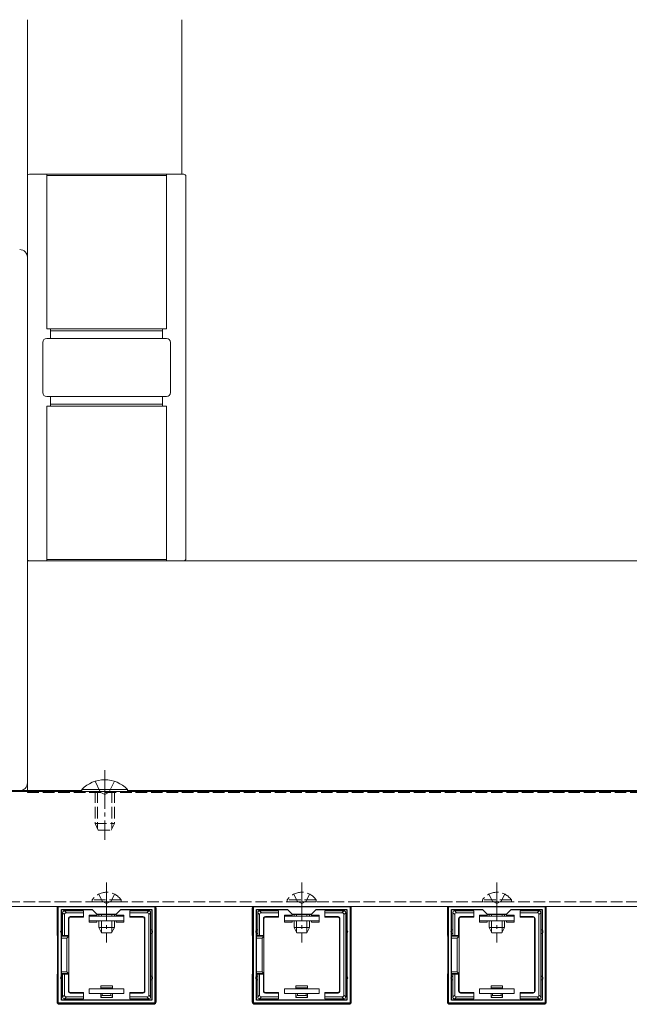
# Model space of a CAD drawing. Extents: x 0 to 1980, y 0 to 3205.
# Drawn here: x 1638 to 1796, y 1223 to 1478 of the extents above; entities that cross this region are included whole.
import ezdxf

# ---------------------------------------------------------------- set-up
doc = ezdxf.new("R2010")
doc.units = 0
doc.linetypes.add('YCENTER_1', pattern=[13, 10, -1, 1, -1])
doc.linetypes.add('YHIDDEN_1', pattern=[4, 3, -1])
for name, color, linetype, lineweight in [('YKK_11', 7, 'CONTINUOUS', 30), ('YKK_12', 2, 'CONTINUOUS', 13), ('YKK_13', 4, 'CONTINUOUS', 13)]:
    doc.layers.add(name, color=color, linetype=linetype, lineweight=lineweight)

msp = doc.modelspace()

# ---------------------------------------------------------------- linework, layer by layer
at = {"layer": 'YKK_11', "color": 0, "linetype": 'ByBlock', "lineweight": -2, "ltscale": 0.5}
for p, q in [((1648, 1223.11), (1648, 1248.11)), ((1648, 1248.11), (1673, 1248.11)), ((1648.8, 1223.91), (1648.8, 1247.31)), ((1648.8, 1247.31), (1656.8, 1247.31)), ((1656.8, 1247.31), (1658, 1246.11)), ((1658, 1246.11), (1663, 1246.11)), ((1663, 1246.11), (1664.2, 1247.31)), ((1664.2, 1247.31), (1672.2, 1247.31)), ((1672.2, 1247.31), (1672.2, 1223.91)), ((1672.2, 1247.31), (1672.2, 1223.91)), ((1673, 1248.11), (1673, 1223.11)), ((1698.5, 1223.11), (1698.5, 1248.11)), ((1698.5, 1248.11), (1723.5, 1248.11)), ((1699.3, 1223.91), (1699.3, 1247.31)), ((1699.3, 1247.31), (1707.3, 1247.31)), ((1707.3, 1247.31), (1708.5, 1246.11)), ((1708.5, 1246.11), (1713.5, 1246.11)), ((1713.5, 1246.11), (1714.7, 1247.31)), ((1714.7, 1247.31), (1722.7, 1247.31)), ((1722.7, 1247.31), (1722.7, 1223.91)), ((1722.7, 1247.31), (1722.7, 1223.91)), ((1723.5, 1248.11), (1723.5, 1223.11)), ((1749, 1223.11), (1749, 1248.11)), ((1749, 1248.11), (1774, 1248.11)), ((1749.8, 1223.91), (1749.8, 1247.31)), ((1749.8, 1247.31), (1757.8, 1247.31)), ((1757.8, 1247.31), (1759, 1246.11)), ((1759, 1246.11), (1764, 1246.11)), ((1764, 1246.11), (1765.2, 1247.31)), ((1765.2, 1247.31), (1773.2, 1247.31)), ((1773.2, 1247.31), (1773.2, 1223.91)), ((1773.2, 1247.31), (1773.2, 1223.91)), ((1774, 1248.11), (1774, 1223.11)), ((1673, 1223.11), (1648, 1223.11)), ((1672.2, 1223.91), (1648.8, 1223.91)), ((1723.5, 1223.11), (1698.5, 1223.11)), ((1722.7, 1223.91), (1699.3, 1223.91)), ((1774, 1223.11), (1749, 1223.11)), ((1773.2, 1223.91), (1749.8, 1223.91))]:
    msp.add_line(p, q, dxfattribs=at)
at = {"layer": 'YKK_12', "ltscale": 3}
msp.add_line((1640, 1290.11), (1640, 1477.61), dxfattribs=at)
at = {"layer": 'YKK_12'}
for p, q in [((1680, 1477.61), (1680, 1437.61)), ((1640, 1337.61), (1930, 1337.61)), ((1640, 1337.61), (1640, 1278.11)), ((1640, 1337.61), (1930, 1337.61)), ((1640, 1337.61), (1640, 1277.61)), ((1597.5, 1277.91), (1930, 1277.91)), ((1654.1, 1278.11), (1610.5, 1278.11)), ((1930, 1278.11), (1665.9, 1278.11)), ((1597.5, 1248.11), (1930, 1248.11))]:
    msp.add_line(p, q, dxfattribs=at)
at = {"layer": 'YKK_12', "linetype": 'YHIDDEN_1'}
for p, q in [((1640, 1277.61), (1930, 1277.61)), ((1930, 1249.31), (1610.5, 1249.31))]:
    msp.add_line(p, q, dxfattribs=at)
at = {"layer": 'YKK_13'}
for p, q in [((1640, 1338.11), (1640, 1437.11)), ((1640.5, 1437.61), (1680.5, 1437.61)), ((1645, 1437.61), (1645, 1397.61)), ((1676, 1437.31), (1645, 1437.31)), ((1676, 1397.61), (1676, 1437.61)), ((1681, 1437.11), (1681, 1338.11)), ((1640, 1280.11), (1640, 1416.12)), ((1645, 1397.61), (1676, 1397.61)), ((1646, 1397.61), (1646, 1395.11)), ((1675, 1397.11), (1646, 1397.11)), ((1675, 1395.11), (1675, 1397.61)), ((1644, 1394.11), (1644, 1381.11)), ((1645, 1395.11), (1676, 1395.11)), ((1677, 1381.11), (1677, 1394.11)), ((1676, 1380.11), (1645, 1380.11)), ((1646, 1380.11), (1646, 1377.61)), ((1675, 1377.61), (1675, 1380.11)), ((1645, 1377.61), (1645, 1337.61)), ((1645, 1377.61), (1676, 1377.61)), ((1646, 1378.11), (1675, 1378.11)), ((1676, 1337.61), (1676, 1377.61)), ((1645, 1337.91), (1676, 1337.91)), ((1680.5, 1337.61), (1640.5, 1337.61)), ((1581, 1278.11), (1639, 1278.11)), ((1639, 1278.11), (1639, 1278.38)), ((1654.1, 1278.42), (1654.1, 1277.91)), ((1654.1, 1278.42), (1665.9, 1278.42)), ((1654.1, 1277.91), (1665.9, 1277.91)), ((1665.9, 1278.42), (1665.9, 1277.91)), ((1647.7, 1240.61), (1647.7, 1247.81)), ((1649.1, 1246.52), (1649.6, 1246.02)), ((1649.1, 1246.51), (1649.1, 1241.61)), ((1650.09, 1246.51), (1649.59, 1247.01)), ((1653.5, 1247.01), (1649.6, 1247.01)), ((1649.6, 1240.61), (1649.6, 1246.02)), ((1650.09, 1246.51), (1654.5, 1246.51)), ((1654.5, 1247.01), (1653.5, 1247.01)), ((1654.5, 1246.51), (1654.5, 1247.01)), ((1654.5, 1246.51), (1654.5, 1245.51)), ((1658.5, 1246.11), (1658.5, 1245.61)), ((1659.15, 1246.11), (1659.15, 1245.61)), ((1661.85, 1246.11), (1661.85, 1245.61)), ((1662.5, 1246.11), (1662.5, 1245.61)), ((1667.5, 1247.01), (1666.5, 1247.01)), ((1666.5, 1247.01), (1666.5, 1246.51)), ((1666.5, 1245.51), (1666.5, 1246.51)), ((1666.5, 1246.51), (1670.91, 1246.51)), ((1671.4, 1247.01), (1667.5, 1247.01)), ((1671.41, 1247.01), (1670.91, 1246.51)), ((1671.4, 1246.02), (1671.9, 1246.52)), ((1671.4, 1246.02), (1671.4, 1225.21)), ((1671.9, 1241.61), (1671.9, 1246.51)), ((1673.3, 1247.81), (1673.3, 1223.41)), ((1698.2, 1240.61), (1698.2, 1247.81)), ((1699.6, 1246.52), (1700.1, 1246.02)), ((1699.6, 1246.51), (1699.6, 1241.61)), ((1700.59, 1246.51), (1700.09, 1247.01)), ((1704, 1247.01), (1700.1, 1247.01)), ((1700.1, 1240.61), (1700.1, 1246.02)), ((1700.59, 1246.51), (1705, 1246.51)), ((1705, 1247.01), (1704, 1247.01)), ((1705, 1246.51), (1705, 1247.01)), ((1705, 1246.51), (1705, 1245.51)), ((1709, 1246.11), (1709, 1245.61)), ((1709.65, 1246.11), (1709.65, 1245.61)), ((1712.35, 1246.11), (1712.35, 1245.61)), ((1713, 1246.11), (1713, 1245.61)), ((1718, 1247.01), (1717, 1247.01)), ((1717, 1247.01), (1717, 1246.51)), ((1717, 1245.51), (1717, 1246.51)), ((1717, 1246.51), (1721.41, 1246.51)), ((1721.9, 1247.01), (1718, 1247.01)), ((1721.91, 1247.01), (1721.41, 1246.51)), ((1721.9, 1246.02), (1722.4, 1246.52)), ((1721.9, 1246.02), (1721.9, 1225.21)), ((1722.4, 1241.61), (1722.4, 1246.51)), ((1723.8, 1247.81), (1723.8, 1223.41)), ((1748.7, 1240.61), (1748.7, 1247.81)), ((1750.1, 1246.52), (1750.6, 1246.02)), ((1750.1, 1246.51), (1750.1, 1241.61)), ((1751.09, 1246.51), (1750.59, 1247.01)), ((1754.5, 1247.01), (1750.6, 1247.01)), ((1750.6, 1240.61), (1750.6, 1246.02)), ((1751.09, 1246.51), (1755.5, 1246.51)), ((1755.5, 1247.01), (1754.5, 1247.01)), ((1755.5, 1246.51), (1755.5, 1247.01)), ((1755.5, 1246.51), (1755.5, 1245.51)), ((1759.5, 1246.11), (1759.5, 1245.61)), ((1760.15, 1246.11), (1760.15, 1245.61)), ((1762.85, 1246.11), (1762.85, 1245.61)), ((1763.5, 1246.11), (1763.5, 1245.61)), ((1768.5, 1247.01), (1767.5, 1247.01)), ((1767.5, 1247.01), (1767.5, 1246.51)), ((1767.5, 1245.51), (1767.5, 1246.51)), ((1767.5, 1246.51), (1771.91, 1246.51)), ((1772.4, 1247.01), (1768.5, 1247.01)), ((1772.41, 1247.01), (1771.91, 1246.51)), ((1772.4, 1246.02), (1772.9, 1246.52)), ((1772.4, 1246.02), (1772.4, 1225.21)), ((1772.9, 1241.61), (1772.9, 1246.51)), ((1774.3, 1247.81), (1774.3, 1223.41)), ((1650.6, 1245.01), (1650.73, 1244.88)), ((1650.6, 1245.01), (1650.6, 1240.61)), ((1650.73, 1244.88), (1650.73, 1240.61)), ((1654.5, 1245.51), (1651.1, 1245.51)), ((1651.23, 1245.38), (1651.1, 1245.51)), ((1654.5, 1245.38), (1651.23, 1245.38)), ((1654.5, 1245.51), (1654.5, 1245.38)), ((1658, 1245.91), (1656, 1245.91)), ((1656, 1245.91), (1656, 1245.61)), ((1656, 1244.41), (1656, 1245.61)), ((1656, 1245.61), (1665, 1245.61)), ((1665, 1244.41), (1656, 1244.41)), ((1656, 1244.41), (1656, 1244.11)), ((1656, 1244.11), (1658, 1244.11)), ((1658, 1245.61), (1658, 1245.91)), ((1658, 1244.11), (1658, 1244.41)), ((1658.5, 1244.41), (1658.5, 1242.71)), ((1659.15, 1244.41), (1659.15, 1241.4)), ((1661.85, 1244.41), (1661.85, 1241.4)), ((1662.5, 1244.41), (1662.5, 1242.71)), ((1665, 1245.91), (1663, 1245.91)), ((1663, 1245.91), (1663, 1245.61)), ((1663, 1244.41), (1663, 1244.11)), ((1663, 1244.11), (1665, 1244.11)), ((1665, 1245.61), (1665, 1245.91)), ((1665, 1245.61), (1665, 1244.41)), ((1665, 1244.11), (1665, 1244.41)), ((1669.9, 1245.51), (1666.5, 1245.51)), ((1666.5, 1245.51), (1666.5, 1245.38)), ((1669.77, 1245.38), (1666.5, 1245.38)), ((1669.9, 1245.51), (1669.77, 1245.38)), ((1670.27, 1244.88), (1670.4, 1245.01)), ((1670.27, 1226.34), (1670.27, 1244.88)), ((1670.4, 1226.21), (1670.4, 1245.01)), ((1701.1, 1245.01), (1701.23, 1244.88)), ((1701.1, 1245.01), (1701.1, 1240.61)), ((1701.23, 1244.88), (1701.23, 1240.61)), ((1705, 1245.51), (1701.6, 1245.51)), ((1701.73, 1245.38), (1701.6, 1245.51)), ((1705, 1245.38), (1701.73, 1245.38)), ((1705, 1245.51), (1705, 1245.38)), ((1708.5, 1245.91), (1706.5, 1245.91)), ((1706.5, 1245.91), (1706.5, 1245.61)), ((1706.5, 1244.41), (1706.5, 1245.61)), ((1706.5, 1245.61), (1715.5, 1245.61)), ((1715.5, 1244.41), (1706.5, 1244.41)), ((1706.5, 1244.41), (1706.5, 1244.11)), ((1706.5, 1244.11), (1708.5, 1244.11)), ((1708.5, 1245.61), (1708.5, 1245.91)), ((1708.5, 1244.11), (1708.5, 1244.41)), ((1709, 1244.41), (1709, 1242.71)), ((1709.65, 1244.41), (1709.65, 1241.4)), ((1712.35, 1244.41), (1712.35, 1241.4)), ((1713, 1244.41), (1713, 1242.71)), ((1715.5, 1245.91), (1713.5, 1245.91)), ((1713.5, 1245.91), (1713.5, 1245.61)), ((1713.5, 1244.41), (1713.5, 1244.11)), ((1713.5, 1244.11), (1715.5, 1244.11)), ((1715.5, 1245.61), (1715.5, 1245.91)), ((1715.5, 1245.61), (1715.5, 1244.41)), ((1715.5, 1244.11), (1715.5, 1244.41)), ((1720.4, 1245.51), (1717, 1245.51)), ((1717, 1245.51), (1717, 1245.38)), ((1720.27, 1245.38), (1717, 1245.38)), ((1720.4, 1245.51), (1720.27, 1245.38)), ((1720.77, 1244.88), (1720.9, 1245.01)), ((1720.77, 1226.34), (1720.77, 1244.88)), ((1720.9, 1226.21), (1720.9, 1245.01)), ((1751.6, 1245.01), (1751.73, 1244.88)), ((1751.6, 1245.01), (1751.6, 1240.61)), ((1751.73, 1244.88), (1751.73, 1240.61)), ((1755.5, 1245.51), (1752.1, 1245.51)), ((1752.23, 1245.38), (1752.1, 1245.51)), ((1755.5, 1245.38), (1752.23, 1245.38)), ((1755.5, 1245.51), (1755.5, 1245.38)), ((1759, 1245.91), (1757, 1245.91)), ((1757, 1245.91), (1757, 1245.61)), ((1757, 1244.41), (1757, 1245.61)), ((1757, 1245.61), (1766, 1245.61)), ((1766, 1244.41), (1757, 1244.41)), ((1757, 1244.41), (1757, 1244.11)), ((1757, 1244.11), (1759, 1244.11)), ((1759, 1245.61), (1759, 1245.91)), ((1759, 1244.11), (1759, 1244.41)), ((1759.5, 1244.41), (1759.5, 1242.71)), ((1760.15, 1244.41), (1760.15, 1241.4)), ((1762.85, 1244.41), (1762.85, 1241.4)), ((1763.5, 1244.41), (1763.5, 1242.71)), ((1766, 1245.91), (1764, 1245.91)), ((1764, 1245.91), (1764, 1245.61)), ((1764, 1244.41), (1764, 1244.11)), ((1764, 1244.11), (1766, 1244.11)), ((1766, 1245.61), (1766, 1245.91)), ((1766, 1245.61), (1766, 1244.41)), ((1766, 1244.11), (1766, 1244.41)), ((1770.9, 1245.51), (1767.5, 1245.51)), ((1767.5, 1245.51), (1767.5, 1245.38)), ((1770.77, 1245.38), (1767.5, 1245.38)), ((1770.9, 1245.51), (1770.77, 1245.38)), ((1771.27, 1244.88), (1771.4, 1245.01)), ((1771.27, 1226.34), (1771.27, 1244.88)), ((1771.4, 1226.21), (1771.4, 1245.01)), ((1649.1, 1241.61), (1649.1, 1240.61)), ((1662.5, 1242.71), (1658.5, 1242.71)), ((1659.2, 1241.31), (1658.5, 1242.71)), ((1661.8, 1241.31), (1659.2, 1241.31)), ((1661.8, 1241.31), (1662.5, 1242.71)), ((1671.9, 1229.61), (1671.9, 1241.61)), ((1699.6, 1241.61), (1699.6, 1240.61)), ((1713, 1242.71), (1709, 1242.71)), ((1709.7, 1241.31), (1709, 1242.71)), ((1712.3, 1241.31), (1709.7, 1241.31)), ((1712.3, 1241.31), (1713, 1242.71)), ((1722.4, 1229.61), (1722.4, 1241.61)), ((1750.1, 1241.61), (1750.1, 1240.61)), ((1763.5, 1242.71), (1759.5, 1242.71)), ((1760.2, 1241.31), (1759.5, 1242.71)), ((1762.8, 1241.31), (1760.2, 1241.31)), ((1762.8, 1241.31), (1763.5, 1242.71)), ((1772.9, 1229.61), (1772.9, 1241.61)), ((1648, 1240.61), (1647.7, 1240.61)), ((1647.77, 1240.47), (1647.7, 1240.61)), ((1648, 1240.47), (1647.77, 1240.47)), ((1647.79, 1239.97), (1648, 1239.97)), ((1647.79, 1231.25), (1647.79, 1239.97)), ((1649.1, 1240.61), (1648.8, 1240.61)), ((1650.73, 1240.47), (1648.8, 1240.47)), ((1648.8, 1239.97), (1650.23, 1239.97)), ((1649.1, 1240.61), (1649.6, 1240.61)), ((1650.6, 1240.61), (1649.6, 1240.61)), ((1650.73, 1240.47), (1650.23, 1239.97)), ((1650.23, 1239.97), (1650.23, 1231.25)), ((1650.6, 1240.61), (1650.73, 1240.61)), ((1650.73, 1230.61), (1650.73, 1240.61)), ((1698.5, 1240.61), (1698.2, 1240.61)), ((1698.27, 1240.47), (1698.2, 1240.61)), ((1698.5, 1240.47), (1698.27, 1240.47)), ((1698.29, 1239.97), (1698.5, 1239.97)), ((1698.29, 1231.25), (1698.29, 1239.97)), ((1699.6, 1240.61), (1699.3, 1240.61)), ((1701.23, 1240.47), (1699.3, 1240.47)), ((1699.3, 1239.97), (1700.73, 1239.97)), ((1699.6, 1240.61), (1700.1, 1240.61)), ((1701.1, 1240.61), (1700.1, 1240.61)), ((1701.23, 1240.47), (1700.73, 1239.97)), ((1700.73, 1239.97), (1700.73, 1231.25)), ((1701.1, 1240.61), (1701.23, 1240.61)), ((1701.23, 1230.61), (1701.23, 1240.61)), ((1749, 1240.61), (1748.7, 1240.61)), ((1748.77, 1240.47), (1748.7, 1240.61)), ((1749, 1240.47), (1748.77, 1240.47)), ((1748.79, 1239.97), (1749, 1239.97)), ((1748.79, 1231.25), (1748.79, 1239.97)), ((1750.1, 1240.61), (1749.8, 1240.61)), ((1751.73, 1240.47), (1749.8, 1240.47)), ((1749.8, 1239.97), (1751.23, 1239.97)), ((1750.1, 1240.61), (1750.6, 1240.61)), ((1751.6, 1240.61), (1750.6, 1240.61)), ((1751.73, 1240.47), (1751.23, 1239.97)), ((1751.23, 1239.97), (1751.23, 1231.25)), ((1751.6, 1240.61), (1751.73, 1240.61)), ((1751.73, 1230.61), (1751.73, 1240.61)), ((1647.77, 1230.75), (1647.7, 1230.61)), ((1647.77, 1230.75), (1648, 1230.75)), ((1648, 1231.25), (1647.79, 1231.25)), ((1650.23, 1231.25), (1648.8, 1231.25)), ((1648.8, 1230.75), (1650.73, 1230.75)), ((1650.73, 1230.75), (1650.23, 1231.25)), ((1698.27, 1230.75), (1698.2, 1230.61)), ((1698.27, 1230.75), (1698.5, 1230.75)), ((1698.5, 1231.25), (1698.29, 1231.25)), ((1700.73, 1231.25), (1699.3, 1231.25)), ((1699.3, 1230.75), (1701.23, 1230.75)), ((1701.23, 1230.75), (1700.73, 1231.25)), ((1748.77, 1230.75), (1748.7, 1230.61)), ((1748.77, 1230.75), (1749, 1230.75)), ((1749, 1231.25), (1748.79, 1231.25)), ((1751.23, 1231.25), (1749.8, 1231.25)), ((1749.8, 1230.75), (1751.73, 1230.75)), ((1751.73, 1230.75), (1751.23, 1231.25)), ((1648, 1230.61), (1647.7, 1230.61)), ((1647.7, 1230.61), (1647.7, 1223.41)), ((1649.1, 1230.61), (1648.8, 1230.61)), ((1649.1, 1230.61), (1649.1, 1229.61)), ((1649.6, 1230.61), (1649.1, 1230.61)), ((1649.1, 1229.61), (1649.1, 1224.71)), ((1650.6, 1230.61), (1649.6, 1230.61)), ((1649.6, 1225.21), (1649.6, 1230.61)), ((1650.6, 1226.21), (1650.6, 1230.61)), ((1650.6, 1230.61), (1650.73, 1230.61)), ((1650.73, 1226.34), (1650.73, 1230.61)), ((1671.9, 1224.71), (1671.9, 1229.61)), ((1698.5, 1230.61), (1698.2, 1230.61)), ((1698.2, 1230.61), (1698.2, 1223.41)), ((1699.6, 1230.61), (1699.3, 1230.61)), ((1699.6, 1230.61), (1699.6, 1229.61)), ((1700.1, 1230.61), (1699.6, 1230.61)), ((1699.6, 1229.61), (1699.6, 1224.71)), ((1701.1, 1230.61), (1700.1, 1230.61)), ((1700.1, 1225.21), (1700.1, 1230.61)), ((1701.1, 1226.21), (1701.1, 1230.61)), ((1701.1, 1230.61), (1701.23, 1230.61)), ((1701.23, 1226.34), (1701.23, 1230.61)), ((1722.4, 1224.71), (1722.4, 1229.61)), ((1749, 1230.61), (1748.7, 1230.61)), ((1748.7, 1230.61), (1748.7, 1223.41)), ((1750.1, 1230.61), (1749.8, 1230.61)), ((1750.1, 1230.61), (1750.1, 1229.61)), ((1750.6, 1230.61), (1750.1, 1230.61)), ((1750.1, 1229.61), (1750.1, 1224.71)), ((1751.6, 1230.61), (1750.6, 1230.61)), ((1750.6, 1225.21), (1750.6, 1230.61)), ((1751.6, 1226.21), (1751.6, 1230.61)), ((1751.6, 1230.61), (1751.73, 1230.61)), ((1751.73, 1226.34), (1751.73, 1230.61)), ((1772.9, 1224.71), (1772.9, 1229.61)), ((1650.73, 1226.34), (1650.6, 1226.21)), ((1651.1, 1225.71), (1651.23, 1225.84)), ((1654.5, 1225.71), (1651.1, 1225.71)), ((1654.5, 1225.84), (1651.23, 1225.84)), ((1654.5, 1225.71), (1654.5, 1225.84)), ((1654.5, 1224.71), (1654.5, 1225.71)), ((1656, 1226.81), (1656, 1225.61)), ((1665, 1226.81), (1656, 1226.81)), ((1656, 1225.61), (1665, 1225.61)), ((1662, 1227.61), (1659, 1227.61)), ((1659, 1227.61), (1659, 1227.11)), ((1659, 1227.11), (1659, 1226.81)), ((1659.38, 1227.11), (1659, 1227.11)), ((1659, 1224.61), (1659, 1225.61)), ((1659.38, 1227.11), (1659.38, 1226.81)), ((1661.62, 1227.11), (1659.38, 1227.11)), ((1659.38, 1225.61), (1659.38, 1225.11)), ((1661.62, 1226.81), (1661.62, 1227.11)), ((1662, 1227.11), (1661.62, 1227.11)), ((1661.62, 1225.11), (1661.62, 1225.61)), ((1662, 1227.11), (1662, 1227.61)), ((1662, 1226.81), (1662, 1227.11)), ((1662, 1225.61), (1662, 1224.61)), ((1665, 1225.61), (1665, 1226.81)), ((1666.5, 1225.71), (1666.5, 1225.84)), ((1669.77, 1225.84), (1666.5, 1225.84)), ((1669.9, 1225.71), (1666.5, 1225.71)), ((1666.5, 1225.71), (1666.5, 1224.71)), ((1669.77, 1225.84), (1669.9, 1225.71)), ((1670.4, 1226.21), (1670.27, 1226.34)), ((1701.23, 1226.34), (1701.1, 1226.21)), ((1701.6, 1225.71), (1701.73, 1225.84)), ((1705, 1225.71), (1701.6, 1225.71)), ((1705, 1225.84), (1701.73, 1225.84)), ((1705, 1225.71), (1705, 1225.84)), ((1705, 1224.71), (1705, 1225.71)), ((1706.5, 1226.81), (1706.5, 1225.61)), ((1715.5, 1226.81), (1706.5, 1226.81)), ((1706.5, 1225.61), (1715.5, 1225.61)), ((1712.5, 1227.61), (1709.5, 1227.61)), ((1709.5, 1227.61), (1709.5, 1227.11)), ((1709.5, 1227.11), (1709.5, 1226.81)), ((1709.88, 1227.11), (1709.5, 1227.11)), ((1709.5, 1224.61), (1709.5, 1225.61)), ((1709.88, 1227.11), (1709.88, 1226.81)), ((1712.12, 1227.11), (1709.88, 1227.11)), ((1709.88, 1225.61), (1709.88, 1225.11)), ((1712.12, 1226.81), (1712.12, 1227.11)), ((1712.5, 1227.11), (1712.12, 1227.11)), ((1712.12, 1225.11), (1712.12, 1225.61)), ((1712.5, 1227.11), (1712.5, 1227.61)), ((1712.5, 1226.81), (1712.5, 1227.11)), ((1712.5, 1225.61), (1712.5, 1224.61)), ((1715.5, 1225.61), (1715.5, 1226.81)), ((1717, 1225.71), (1717, 1225.84)), ((1720.27, 1225.84), (1717, 1225.84)), ((1720.4, 1225.71), (1717, 1225.71)), ((1717, 1225.71), (1717, 1224.71)), ((1720.27, 1225.84), (1720.4, 1225.71)), ((1720.9, 1226.21), (1720.77, 1226.34)), ((1751.73, 1226.34), (1751.6, 1226.21)), ((1752.1, 1225.71), (1752.23, 1225.84)), ((1755.5, 1225.71), (1752.1, 1225.71)), ((1755.5, 1225.84), (1752.23, 1225.84)), ((1755.5, 1225.71), (1755.5, 1225.84)), ((1755.5, 1224.71), (1755.5, 1225.71)), ((1757, 1226.81), (1757, 1225.61)), ((1766, 1226.81), (1757, 1226.81)), ((1757, 1225.61), (1766, 1225.61)), ((1763, 1227.61), (1760, 1227.61)), ((1760, 1227.61), (1760, 1227.11)), ((1760, 1227.11), (1760, 1226.81)), ((1760.38, 1227.11), (1760, 1227.11)), ((1760, 1224.61), (1760, 1225.61)), ((1760.38, 1227.11), (1760.38, 1226.81)), ((1762.62, 1227.11), (1760.38, 1227.11)), ((1760.38, 1225.61), (1760.38, 1225.11)), ((1762.62, 1226.81), (1762.62, 1227.11)), ((1763, 1227.11), (1762.62, 1227.11)), ((1762.62, 1225.11), (1762.62, 1225.61)), ((1763, 1227.11), (1763, 1227.61)), ((1763, 1226.81), (1763, 1227.11)), ((1763, 1225.61), (1763, 1224.61)), ((1766, 1225.61), (1766, 1226.81)), ((1767.5, 1225.71), (1767.5, 1225.84)), ((1770.77, 1225.84), (1767.5, 1225.84)), ((1770.9, 1225.71), (1767.5, 1225.71)), ((1767.5, 1225.71), (1767.5, 1224.71)), ((1770.77, 1225.84), (1770.9, 1225.71)), ((1771.4, 1226.21), (1771.27, 1226.34)), ((1649.6, 1225.21), (1649.1, 1224.71)), ((1649.59, 1224.21), (1650.09, 1224.71)), ((1649.6, 1224.21), (1653.5, 1224.21)), ((1654.5, 1224.71), (1650.09, 1224.71)), ((1653.5, 1224.21), (1654.5, 1224.21)), ((1654.5, 1224.21), (1654.5, 1224.71)), ((1659, 1224.61), (1662, 1224.61)), ((1659.38, 1225.11), (1661.62, 1225.11)), ((1670.91, 1224.71), (1666.5, 1224.71)), ((1666.5, 1224.71), (1666.5, 1224.21)), ((1666.5, 1224.21), (1667.5, 1224.21)), ((1667.5, 1224.21), (1671.4, 1224.21)), ((1670.91, 1224.71), (1671.41, 1224.21)), ((1671.9, 1224.71), (1671.4, 1225.21)), ((1700.1, 1225.21), (1699.6, 1224.71)), ((1700.09, 1224.21), (1700.59, 1224.71)), ((1700.1, 1224.21), (1704, 1224.21)), ((1705, 1224.71), (1700.59, 1224.71)), ((1704, 1224.21), (1705, 1224.21)), ((1705, 1224.21), (1705, 1224.71)), ((1709.5, 1224.61), (1712.5, 1224.61)), ((1709.88, 1225.11), (1712.12, 1225.11)), ((1721.41, 1224.71), (1717, 1224.71)), ((1717, 1224.71), (1717, 1224.21)), ((1717, 1224.21), (1718, 1224.21)), ((1718, 1224.21), (1721.9, 1224.21)), ((1721.41, 1224.71), (1721.91, 1224.21)), ((1722.4, 1224.71), (1721.9, 1225.21)), ((1750.6, 1225.21), (1750.1, 1224.71)), ((1750.59, 1224.21), (1751.09, 1224.71)), ((1750.6, 1224.21), (1754.5, 1224.21)), ((1755.5, 1224.71), (1751.09, 1224.71)), ((1754.5, 1224.21), (1755.5, 1224.21)), ((1755.5, 1224.21), (1755.5, 1224.71)), ((1760, 1224.61), (1763, 1224.61)), ((1760.38, 1225.11), (1762.62, 1225.11)), ((1771.91, 1224.71), (1767.5, 1224.71)), ((1767.5, 1224.71), (1767.5, 1224.21)), ((1767.5, 1224.21), (1768.5, 1224.21)), ((1768.5, 1224.21), (1772.4, 1224.21)), ((1771.91, 1224.71), (1772.41, 1224.21)), ((1772.9, 1224.71), (1772.4, 1225.21)), ((1648.3, 1222.81), (1672.7, 1222.81)), ((1698.8, 1222.81), (1723.2, 1222.81)), ((1749.3, 1222.81), (1773.7, 1222.81))]:
    msp.add_line(p, q, dxfattribs=at)
at = {"layer": 'YKK_13', "linetype": 'YCENTER_1'}
for p, q in [((1660, 1283.41), (1660, 1265.41)), ((1660.5, 1254.31), (1660.5, 1238.81)), ((1711, 1254.31), (1711, 1238.81)), ((1761.5, 1254.31), (1761.5, 1238.81))]:
    msp.add_line(p, q, dxfattribs=at)
at = {"layer": 'YKK_13', "linetype": 'YHIDDEN_1'}
for p, q in [((1657.5, 1280.52), (1658.86, 1277.75)), ((1662.5, 1280.52), (1661.14, 1277.75)), ((1657.5, 1277.91), (1657.5, 1269.61)), ((1658.15, 1277.91), (1658.15, 1268.22)), ((1658.86, 1277.75), (1660, 1277.14)), ((1661.14, 1277.75), (1660, 1277.14)), ((1661.85, 1277.91), (1661.85, 1268.22)), ((1662.5, 1277.91), (1662.5, 1269.61)), ((1657.5, 1269.61), (1662.5, 1269.61)), ((1658.3, 1267.91), (1657.5, 1269.61)), ((1661.7, 1267.91), (1662.5, 1269.61)), ((1658.3, 1267.91), (1661.7, 1267.91)), ((1658.45, 1251.32), (1659.36, 1249.47)), ((1662.55, 1251.32), (1661.64, 1249.47)), ((1708.95, 1251.32), (1709.86, 1249.47)), ((1713.05, 1251.32), (1712.14, 1249.47)), ((1759.45, 1251.32), (1760.36, 1249.47)), ((1763.55, 1251.32), (1762.64, 1249.47)), ((1664.25, 1249.82), (1656.75, 1249.82)), ((1656.75, 1249.82), (1656.75, 1249.31)), ((1664.25, 1249.31), (1656.75, 1249.31)), ((1659.36, 1249.47), (1660.5, 1248.86)), ((1661.64, 1249.47), (1660.5, 1248.86)), ((1664.25, 1249.82), (1664.25, 1249.31)), ((1714.75, 1249.82), (1707.25, 1249.82)), ((1707.25, 1249.82), (1707.25, 1249.31)), ((1714.75, 1249.31), (1707.25, 1249.31)), ((1709.86, 1249.47), (1711, 1248.86)), ((1712.14, 1249.47), (1711, 1248.86)), ((1714.75, 1249.82), (1714.75, 1249.31)), ((1765.25, 1249.82), (1757.75, 1249.82)), ((1757.75, 1249.82), (1757.75, 1249.31)), ((1765.25, 1249.31), (1757.75, 1249.31)), ((1760.36, 1249.47), (1761.5, 1248.86)), ((1762.64, 1249.47), (1761.5, 1248.86)), ((1765.25, 1249.82), (1765.25, 1249.31))]:
    msp.add_line(p, q, dxfattribs=at)
at = {"layer": 'YKK_13'}
for centre, radius, start, end in [((1640.5, 1437.11), 0.5, 90, 180), ((1680.5, 1437.11), 0.5, 0, 90), ((1645, 1394.11), 1, 90, 180), ((1676, 1394.11), 1, 0, 90), ((1645, 1381.11), 1, 180, 270), ((1676, 1381.11), 1, 270, 0), ((1640.5, 1338.11), 0.5, 180, 270), ((1680.5, 1338.11), 0.5, 270, 0), ((1660, 1272.68), 8.23, 44.2189, 135.7811), ((1649.6, 1246.51), 0.5, 90.7744, 179.2256), ((1649.6, 1246.51), 0.5, 179.2256, 180), ((1649.6, 1246.51), 0.5, 90, 90.7744), ((1653.5, 1247.01), 0.3, 0, 180), ((1667.5, 1247.01), 0.3, 0, 180), ((1671.4, 1246.51), 0.5, 89.2256, 90), ((1671.4, 1246.51), 0.5, 0.7744, 89.2256), ((1671.4, 1246.51), 0.5, 0, 0.7744), ((1700.1, 1246.51), 0.5, 90.7744, 179.2256), ((1700.1, 1246.51), 0.5, 179.2256, 180), ((1700.1, 1246.51), 0.5, 90, 90.7744), ((1704, 1247.01), 0.3, 0, 180), ((1718, 1247.01), 0.3, 0, 180), ((1721.9, 1246.51), 0.5, 89.2256, 90), ((1721.9, 1246.51), 0.5, 0.7744, 89.2256), ((1721.9, 1246.51), 0.5, 0, 0.7744), ((1750.6, 1246.51), 0.5, 90.7744, 179.2256), ((1750.6, 1246.51), 0.5, 179.2256, 180), ((1750.6, 1246.51), 0.5, 90, 90.7744), ((1754.5, 1247.01), 0.3, 0, 180), ((1768.5, 1247.01), 0.3, 0, 180), ((1772.4, 1246.51), 0.5, 89.2256, 90), ((1772.4, 1246.51), 0.5, 0.7744, 89.2256), ((1772.4, 1246.51), 0.5, 0, 0.7744), ((1649.1, 1241.61), 0.5, 90, 270), ((1671.9, 1241.61), 0.5, 270, 90), ((1699.6, 1241.61), 0.5, 90, 270), ((1722.4, 1241.61), 0.5, 270, 90), ((1750.1, 1241.61), 0.5, 90, 270), ((1772.9, 1241.61), 0.5, 270, 90), ((1649.1, 1229.61), 0.5, 90, 270), ((1671.9, 1229.61), 0.5, 270, 90), ((1699.6, 1229.61), 0.5, 90, 270), ((1722.4, 1229.61), 0.5, 270, 90), ((1750.1, 1229.61), 0.5, 90, 270), ((1772.9, 1229.61), 0.5, 270, 90), ((1649.6, 1224.71), 0.5, 180, 180.7744), ((1649.6, 1224.71), 0.5, 180.7744, 269.2256), ((1649.6, 1224.71), 0.5, 269.2256, 270), ((1653.5, 1224.21), 0.3, 180, 0), ((1667.5, 1224.21), 0.3, 180, 0), ((1671.4, 1224.71), 0.5, 270, 270.7744), ((1671.4, 1224.71), 0.5, 270.7744, 359.2256), ((1671.4, 1224.71), 0.5, 359.2256, 0), ((1700.1, 1224.71), 0.5, 180, 180.7744), ((1700.1, 1224.71), 0.5, 180.7744, 269.2256), ((1700.1, 1224.71), 0.5, 269.2256, 270), ((1704, 1224.21), 0.3, 180, 0), ((1718, 1224.21), 0.3, 180, 0), ((1721.9, 1224.71), 0.5, 270, 270.7744), ((1721.9, 1224.71), 0.5, 270.7744, 359.2256), ((1721.9, 1224.71), 0.5, 359.2256, 0), ((1750.6, 1224.71), 0.5, 180, 180.7744), ((1750.6, 1224.71), 0.5, 180.7744, 269.2256), ((1750.6, 1224.71), 0.5, 269.2256, 270), ((1754.5, 1224.21), 0.3, 180, 0), ((1768.5, 1224.21), 0.3, 180, 0), ((1772.4, 1224.71), 0.5, 270, 270.7744), ((1772.4, 1224.71), 0.5, 270.7744, 359.2256), ((1772.4, 1224.71), 0.5, 359.2256, 0)]:
    msp.add_arc(centre, radius, start, end, dxfattribs=at)
at = {"layer": 'YKK_13', "linetype": 'YHIDDEN_1'}
for centre in [(1660.5, 1247.29), (1711, 1247.29), (1761.5, 1247.29)]:
    msp.add_arc(centre, 4.53, 34.0667, 145.9333, dxfattribs=at)
at = {"layer": 'YKK_13'}
for centre, major_axis in [((1638, 1416.11), (1.42, 1.42)), ((1638, 1280.12), (1.42, -1.42))]:
    msp.add_ellipse(centre, major_axis=major_axis, ratio=0.99628, start_param=5.499651, end_param=7.06672, dxfattribs=at)
at = {"layer": 'YKK_13', "extrusion": (0, 0, -1)}
for centre, major_axis, ratio, start_param, end_param in [((1648.3, 1247.81), (-0.426, 0.426), 0.99628, 5.499651, 6.0206), ((1650.11, 1246.01), (0.363, -0.363), 0.973329, 2.36971, 3.913476), ((1670.89, 1246.01), (0.363, 0.363), 0.973329, 5.511302, 7.055068), ((1672.7, 1247.81), (0.426, 0.426), 0.99628, 6.545771, 7.06672), ((1698.8, 1247.81), (-0.426, 0.426), 0.99628, 5.499651, 6.0206), ((1700.61, 1246.01), (0.363, -0.363), 0.973329, 2.36971, 3.913476), ((1721.39, 1246.01), (0.363, 0.363), 0.973329, 5.511302, 7.055068), ((1723.2, 1247.81), (0.426, 0.426), 0.99628, 6.545771, 7.06672), ((1749.3, 1247.81), (-0.426, 0.426), 0.99628, 5.499651, 6.0206), ((1751.11, 1246.01), (0.363, -0.363), 0.973329, 2.36971, 3.913476), ((1771.89, 1246.01), (0.363, 0.363), 0.973329, 5.511302, 7.055068), ((1773.7, 1247.81), (0.426, 0.426), 0.99628, 6.545771, 7.06672), ((1651.1, 1245.01), (-0.354, 0.354), 0.999924, 5.497825, 7.068545), ((1651.23, 1244.88), (-0.354, 0.354), 0.999924, 5.497825, 7.068545), ((1669.77, 1244.88), (0.354, 0.354), 0.999924, 5.497825, 7.068545), ((1669.9, 1245.01), (0.354, 0.354), 0.999924, 5.497825, 7.068545), ((1701.6, 1245.01), (-0.354, 0.354), 0.999924, 5.497825, 7.068545), ((1701.73, 1244.88), (-0.354, 0.354), 0.999924, 5.497825, 7.068545), ((1720.27, 1244.88), (0.354, 0.354), 0.999924, 5.497825, 7.068545), ((1720.4, 1245.01), (0.354, 0.354), 0.999924, 5.497825, 7.068545), ((1752.1, 1245.01), (-0.354, 0.354), 0.999924, 5.497825, 7.068545), ((1752.23, 1244.88), (-0.354, 0.354), 0.999924, 5.497825, 7.068545), ((1770.77, 1244.88), (0.354, 0.354), 0.999924, 5.497825, 7.068545), ((1770.9, 1245.01), (0.354, 0.354), 0.999924, 5.497825, 7.068545), ((1647.76, 1239.97), (0, 0.5), 0.061163, 0.132552, 1.570796), ((1650.23, 1240.48), (0.5, 0), 0.133333, 0, 0.132552), ((1698.26, 1239.97), (0, 0.5), 0.061163, 0.132552, 1.570796), ((1700.73, 1240.48), (0.5, 0), 0.133333, 0, 0.132552), ((1748.76, 1239.97), (0, 0.5), 0.061163, 0.132552, 1.570796), ((1751.23, 1240.48), (0.5, 0), 0.133333, 0, 0.132552), ((1647.76, 1231.25), (0, 0.5), 0.061163, 1.570796, 3.009041), ((1650.23, 1230.75), (0.5, 0), 0.133333, 6.150634, 6.283185), ((1698.26, 1231.25), (0, 0.5), 0.061163, 1.570796, 3.009041), ((1700.73, 1230.75), (0.5, 0), 0.133333, 6.150634, 6.283185), ((1748.76, 1231.25), (0, 0.5), 0.061163, 1.570796, 3.009041), ((1751.23, 1230.75), (0.5, 0), 0.133333, 6.150634, 6.283185), ((1651.1, 1226.21), (-0.354, -0.354), 0.999924, 5.497825, 7.068545), ((1651.23, 1226.34), (-0.354, -0.354), 0.999924, 5.497825, 7.068545), ((1669.77, 1226.34), (0.354, -0.354), 0.999924, 5.497825, 7.068545), ((1669.9, 1226.21), (0.354, -0.354), 0.999924, 5.497825, 7.068545), ((1701.6, 1226.21), (-0.354, -0.354), 0.999924, 5.497825, 7.068545), ((1701.73, 1226.34), (-0.354, -0.354), 0.999924, 5.497825, 7.068545), ((1720.27, 1226.34), (0.354, -0.354), 0.999924, 5.497825, 7.068545), ((1720.4, 1226.21), (0.354, -0.354), 0.999924, 5.497825, 7.068545), ((1752.1, 1226.21), (-0.354, -0.354), 0.999924, 5.497825, 7.068545), ((1752.23, 1226.34), (-0.354, -0.354), 0.999924, 5.497825, 7.068545), ((1770.77, 1226.34), (0.354, -0.354), 0.999924, 5.497825, 7.068545), ((1770.9, 1226.21), (0.354, -0.354), 0.999924, 5.497825, 7.068545), ((1648.3, 1223.41), (-0.426, -0.426), 0.99628, 5.499651, 7.06672), ((1650.11, 1225.22), (-0.363, -0.363), 0.973329, 5.511302, 7.055068), ((1660.5, 1224.61), (1.5, 0), 0.5, 3.141593, 3.87132), ((1660.5, 1224.61), (1.5, 0), 0.5, 5.553458, 6.283185), ((1670.89, 1225.22), (0.363, -0.363), 0.973329, 5.511302, 7.055068), ((1672.7, 1223.41), (0.426, -0.426), 0.99628, 5.499651, 7.06672), ((1698.8, 1223.41), (-0.426, -0.426), 0.99628, 5.499651, 7.06672), ((1700.61, 1225.22), (-0.363, -0.363), 0.973329, 5.511302, 7.055068), ((1711, 1224.61), (1.5, 0), 0.5, 3.141593, 3.87132), ((1711, 1224.61), (1.5, 0), 0.5, 5.553458, 6.283185), ((1721.39, 1225.22), (0.363, -0.363), 0.973329, 5.511302, 7.055068), ((1723.2, 1223.41), (0.426, -0.426), 0.99628, 5.499651, 7.06672), ((1749.3, 1223.41), (-0.426, -0.426), 0.99628, 5.499651, 7.06672), ((1751.11, 1225.22), (-0.363, -0.363), 0.973329, 5.511302, 7.055068), ((1761.5, 1224.61), (1.5, 0), 0.5, 3.141593, 3.87132), ((1761.5, 1224.61), (1.5, 0), 0.5, 5.553458, 6.283185), ((1771.89, 1225.22), (0.363, -0.363), 0.973329, 5.511302, 7.055068), ((1773.7, 1223.41), (0.426, -0.426), 0.99628, 5.499651, 7.06672)]:
    msp.add_ellipse(centre, major_axis=major_axis, ratio=ratio, start_param=start_param, end_param=end_param, dxfattribs=at)

doc.saveas('drawing.dxf')
